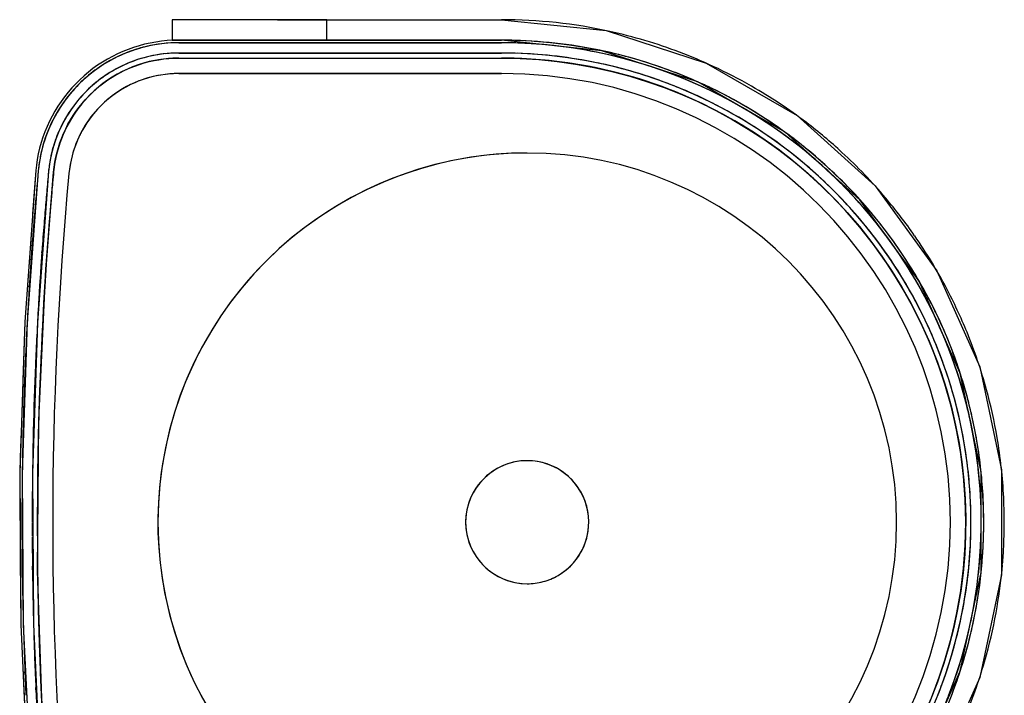
# Model space of a CAD drawing. Extents: x -67086 to 85028, y -4179 to 21125.
# Drawn here: x 51691 to 52171, y 551 to 880 of the extents above; entities that cross this region are included whole.
import ezdxf

# ---------------------------------------------------------------- set-up
doc = ezdxf.new("R2010")
doc.units = 0
doc.layers.add('X-2849-F$0$Q-SPCQ', color=11, linetype='CONTINUOUS')
doc.layers.add('X-XREF', color=7, linetype='CONTINUOUS')

# ---------------------------------------------------------------- blocks, each defined once
blk = doc.blocks.new('X-2849-F')
at = {"layer": 'X-2849-F$0$Q-SPCQ'}
for p, q in [((1765.38, 880), (1765.38, 870)), ((1767.48, 880), (1765.38, 880)), ((1816.69, 880), (1765.38, 880)), ((1840.67, 880), (1767.83, 880)), ((1816.69, 880), (1925.91, 880)), ((1840.67, 870), (1840.67, 880)), ((1840.67, 880), (1925.91, 880)), ((1925.91, 880), (1976.85, 874.65)), ((1976.85, 874.65), (2025.56, 858.82)), ((1754.68, 868.6), (1751.95, 867.99)), ((1754.68, 868.6), (1751.95, 867.99)), ((1757.43, 869.11), (1754.68, 868.6)), ((1757.43, 869.11), (1754.68, 868.6)), ((1760.2, 869.5), (1757.43, 869.11)), ((1760.2, 869.5), (1757.43, 869.11)), ((1762.99, 869.78), (1760.2, 869.5)), ((1762.99, 869.78), (1760.2, 869.5)), ((1763.09, 868.53), (1760.35, 868.25)), ((1765.79, 869.94), (1762.99, 869.78)), ((1765.79, 869.94), (1762.99, 869.78)), ((1765.84, 868.69), (1763.09, 868.53)), ((1765.38, 870), (1816.69, 870)), ((1765.38, 870), (1767.48, 870)), ((1767.65, 869.98), (1765.79, 869.94)), ((1767.65, 869.98), (1765.79, 869.94)), ((1768.58, 868.75), (1765.84, 868.69)), ((1768.58, 870), (1767.65, 869.98)), ((1768.58, 870), (1767.65, 869.98)), ((1767.83, 870), (1768.37, 870)), ((1768.37, 870), (1820.33, 870)), ((1925.91, 870), (1768.58, 870)), ((1925.91, 870), (1768.58, 870)), ((1925.91, 868.75), (1768.58, 868.75)), ((1768.58, 868.75), (1925.91, 868.75)), ((1768.58, 868.75), (1925.91, 868.75)), ((1768.58, 868.75), (1925.91, 868.75)), ((1768.58, 868.75), (1925.91, 868.75)), ((1925.91, 870), (1816.69, 870)), ((1820.33, 870), (1840.67, 870)), ((1840.67, 870), (1925.91, 870)), ((1930.99, 869.95), (1925.91, 870)), ((1930.99, 869.95), (1925.91, 870)), ((1974.77, 864.86), (1925.91, 870)), ((1930.96, 868.69), (1925.91, 868.75)), ((1940.3, 868.3), (1930.96, 868.69)), ((1940.38, 869.55), (1930.99, 869.95)), ((1940.38, 869.55), (1930.99, 869.95)), ((1941.85, 869.43), (1940.38, 869.55)), ((1949.75, 868.79), (1940.38, 869.55)), ((1948.6, 868.88), (1941.85, 869.43)), ((1949.75, 868.79), (1948.6, 868.88)), ((1959.08, 867.65), (1949.75, 868.79)), ((1959.08, 867.65), (1949.75, 868.79)), ((1741.33, 864.47), (1738.77, 863.33)), ((1741.33, 864.47), (1738.77, 863.33)), ((1743.93, 865.51), (1741.33, 864.47)), ((1743.93, 865.51), (1741.33, 864.47)), ((1744.37, 864.34), (1741.81, 863.32)), ((1746.56, 866.45), (1743.93, 865.51)), ((1746.56, 866.45), (1743.93, 865.51)), ((1746.96, 865.26), (1744.37, 864.34)), ((1749.24, 867.27), (1746.56, 866.45)), ((1749.24, 867.27), (1746.56, 866.45)), ((1749.59, 866.07), (1746.96, 865.26)), ((1751.95, 867.99), (1749.24, 867.27)), ((1751.95, 867.99), (1749.24, 867.27)), ((1752.24, 866.78), (1749.59, 866.07)), ((1754.93, 867.38), (1752.24, 866.78)), ((1757.63, 867.87), (1754.93, 867.38)), ((1760.35, 868.25), (1757.63, 867.87)), ((1768.58, 863.75), (1766.04, 863.7)), ((1925.91, 863.75), (1768.58, 863.75)), ((1768.58, 863.75), (1925.91, 863.75)), ((1768.58, 863.75), (1925.91, 863.75)), ((1930.85, 863.69), (1925.91, 863.75)), ((1948.14, 867.66), (1940.3, 868.3)), ((1949.62, 867.54), (1948.14, 867.66)), ((1951.64, 867.3), (1949.62, 867.54)), ((1958.9, 866.41), (1951.64, 867.3)), ((1968.13, 864.9), (1958.9, 866.41)), ((1968.35, 866.14), (1959.08, 867.65)), ((1968.35, 866.14), (1959.08, 867.65)), ((1977.29, 863.03), (1968.13, 864.9)), ((1977.56, 864.25), (1968.35, 866.14)), ((1977.56, 864.25), (1968.35, 866.14)), ((2021.5, 849.68), (1974.77, 864.86)), ((1986.69, 862.01), (1977.56, 864.25)), ((1986.69, 862.01), (1977.56, 864.25)), ((1731.4, 859.31), (1729.06, 857.77)), ((1731.4, 859.31), (1729.06, 857.77)), ((1733.8, 860.75), (1731.4, 859.31)), ((1733.8, 860.75), (1731.4, 859.31)), ((1734.43, 859.66), (1732.07, 858.25)), ((1736.26, 862.09), (1733.8, 860.75)), ((1736.26, 862.09), (1733.8, 860.75)), ((1736.84, 860.98), (1734.43, 859.66)), ((1738.77, 863.33), (1736.26, 862.09)), ((1738.77, 863.33), (1736.26, 862.09)), ((1739.3, 862.2), (1736.84, 860.98)), ((1741.81, 863.32), (1739.3, 862.2)), ((1746.13, 859.66), (1743.76, 858.72)), ((1748.53, 860.51), (1746.13, 859.66)), ((1750.97, 861.27), (1748.53, 860.51)), ((1753.43, 861.92), (1750.97, 861.27)), ((1751.78, 858.91), (1754.15, 859.54)), ((1755.92, 862.48), (1753.43, 861.92)), ((1754.15, 859.54), (1756.54, 860.07)), ((1758.43, 862.93), (1755.92, 862.48)), ((1756.54, 860.07), (1758.95, 860.5)), ((1760.95, 863.29), (1758.43, 862.93)), ((1758.95, 860.5), (1761.38, 860.84)), ((1763.49, 863.54), (1760.95, 863.29)), ((1761.38, 860.84), (1763.82, 861.08)), ((1766.04, 863.7), (1763.49, 863.54)), ((1763.82, 861.08), (1766.26, 861.22)), ((1766.26, 861.22), (1768.58, 861.26)), ((1768.58, 861.26), (1925.91, 861.26)), ((1768.58, 861.26), (1925.91, 861.26)), ((1768.58, 861.26), (1925.91, 861.26)), ((1925.91, 861.26), (1934.96, 861.08)), ((1939.99, 863.31), (1930.85, 863.69)), ((1934.96, 861.08), (1944, 860.54)), ((1949.11, 862.57), (1939.99, 863.31)), ((1944, 860.54), (1953, 859.64)), ((1958.19, 861.46), (1949.11, 862.57)), ((1953, 859.64), (1961.96, 858.37)), ((1967.22, 859.99), (1958.19, 861.46)), ((1976.19, 858.15), (1967.22, 859.99)), ((1986.37, 860.8), (1977.29, 863.03)), ((1994.84, 858.34), (1986.37, 860.8)), ((1995.72, 859.39), (1986.69, 862.01)), ((1995.72, 859.39), (1986.69, 862.01)), ((2004.64, 856.42), (1995.72, 859.39)), ((2004.64, 856.42), (1995.72, 859.39)), ((1724.57, 854.43), (1722.43, 852.63)), ((1724.57, 854.43), (1722.43, 852.63)), ((1726.78, 856.15), (1724.57, 854.43)), ((1726.78, 856.15), (1724.57, 854.43)), ((1727.53, 855.14), (1725.36, 853.46)), ((1729.06, 857.77), (1726.78, 856.15)), ((1729.06, 857.77), (1726.78, 856.15)), ((1729.77, 856.74), (1727.53, 855.14)), ((1732.07, 858.25), (1729.77, 856.74)), ((1736.91, 855.32), (1734.72, 854.01)), ((1739.15, 856.54), (1736.91, 855.32)), ((1738.26, 853.23), (1740.41, 854.4)), ((1741.43, 857.68), (1739.15, 856.54)), ((1740.41, 854.4), (1742.61, 855.48)), ((1743.76, 858.72), (1741.43, 857.68)), ((1742.61, 855.48), (1744.85, 856.48)), ((1744.85, 856.48), (1747.12, 857.38)), ((1747.12, 857.38), (1749.44, 858.2)), ((1749.44, 858.2), (1751.78, 858.91)), ((1961.96, 858.37), (1970.87, 856.75)), ((1970.87, 856.75), (1979.7, 854.78)), ((1985.07, 855.97), (1976.19, 858.15)), ((1979.7, 854.78), (1988.44, 852.45)), ((1993.86, 853.42), (1985.07, 855.97)), ((1997.52, 857.47), (1995.35, 858.2)), ((2004.22, 855.24), (1997.52, 857.47)), ((2012.96, 851.94), (2004.22, 855.24)), ((2013.43, 853.1), (2004.64, 856.42)), ((2013.43, 853.1), (2004.64, 856.42)), ((2025.56, 858.82), (2069.92, 833.21)), ((1720.36, 850.74), (1718.37, 848.77)), ((1720.36, 850.74), (1718.37, 848.77)), ((1721.22, 849.83), (1719.27, 847.9)), ((1722.43, 852.63), (1720.36, 850.74)), ((1722.43, 852.63), (1720.36, 850.74)), ((1723.25, 851.69), (1721.22, 849.83)), ((1725.36, 853.46), (1723.25, 851.69)), ((1728.5, 849.57), (1726.55, 847.93)), ((1730.51, 851.13), (1728.5, 849.57)), ((1732.59, 852.61), (1730.51, 851.13)), ((1732.1, 849.22), (1734.1, 850.64)), ((1734.72, 854.01), (1732.59, 852.61)), ((1734.1, 850.64), (1736.15, 851.98)), ((1736.15, 851.98), (1738.26, 853.23)), ((1925.91, 853.75), (1768.58, 853.75)), ((1768.58, 853.75), (1925.91, 853.75)), ((1925.91, 853.75), (1768.58, 853.75)), ((1768.58, 853.75), (1925.91, 853.75)), ((1988.44, 852.45), (1997.09, 849.78)), ((2002.54, 850.53), (1993.86, 853.42)), ((1997.09, 849.78), (2005.62, 846.76)), ((2011.1, 847.29), (2002.54, 850.53)), ((2021.57, 848.28), (2012.96, 851.94)), ((2022.08, 849.42), (2013.43, 853.1)), ((2022.08, 849.42), (2013.43, 853.1)), ((2064.04, 825.12), (2021.5, 849.68)), ((2030.58, 845.41), (2022.08, 849.42)), ((2030.58, 845.41), (2022.08, 849.42)), ((1714.63, 844.6), (1712.89, 842.41)), ((1714.63, 844.6), (1712.89, 842.41)), ((1716.46, 846.72), (1714.63, 844.6)), ((1716.46, 846.72), (1714.63, 844.6)), ((1717.39, 845.89), (1715.6, 843.8)), ((1718.37, 848.77), (1716.46, 846.72)), ((1718.37, 848.77), (1716.46, 846.72)), ((1719.27, 847.9), (1717.39, 845.89)), ((1724.67, 846.21), (1722.85, 844.41)), ((1726.55, 847.93), (1724.67, 846.21)), ((1726.47, 844.5), (1728.29, 846.14)), ((1728.29, 846.14), (1730.16, 847.72)), ((1730.16, 847.72), (1732.1, 849.22)), ((2005.62, 846.76), (2014.03, 843.4)), ((2019.52, 843.72), (2011.1, 847.29)), ((2030.02, 844.29), (2021.57, 848.28)), ((2038.91, 841.05), (2030.58, 845.41)), ((2038.91, 841.05), (2030.58, 845.41)), ((1711.24, 840.15), (1709.68, 837.82)), ((1711.24, 840.15), (1709.68, 837.82)), ((1712.89, 842.41), (1711.24, 840.15)), ((1712.89, 842.41), (1711.24, 840.15)), ((1713.89, 841.65), (1712.27, 839.43)), ((1715.6, 843.8), (1713.89, 841.65)), ((1719.45, 840.62), (1717.87, 838.62)), ((1721.11, 842.55), (1719.45, 840.62)), ((1722.85, 844.41), (1721.11, 842.55)), ((1721.45, 839.14), (1723.05, 840.99)), ((1723.05, 840.99), (1724.73, 842.78)), ((1724.73, 842.78), (1726.47, 844.5)), ((2014.03, 843.4), (2022.29, 839.71)), ((2027.79, 839.81), (2019.52, 843.72)), ((2035.9, 835.57), (2027.79, 839.81)), ((2038.3, 839.95), (2030.02, 844.29)), ((2046.41, 835.3), (2038.3, 839.95)), ((2047.06, 836.37), (2038.91, 841.05)), ((2047.06, 836.37), (2038.91, 841.05)), ((1708.22, 835.44), (1706.85, 832.99)), ((1708.22, 835.44), (1706.85, 832.99)), ((1709.68, 837.82), (1708.22, 835.44)), ((1709.68, 837.82), (1708.22, 835.44)), ((1710.74, 837.14), (1709.3, 834.8)), ((1712.27, 839.43), (1710.74, 837.14)), ((1716.36, 836.56), (1714.94, 834.44)), ((1717.87, 838.62), (1716.36, 836.56)), ((1717.1, 833.21), (1718.47, 835.24)), ((1718.47, 835.24), (1719.92, 837.22)), ((1719.92, 837.22), (1721.45, 839.14)), ((2022.29, 839.71), (2030.4, 835.7)), ((2030.4, 835.7), (2038.34, 831.36)), ((2043.83, 831.01), (2035.9, 835.57)), ((2054.32, 830.32), (2046.41, 835.3)), ((2055.01, 831.36), (2047.06, 836.37)), ((2055.01, 831.36), (2047.06, 836.37)), ((1705.58, 830.5), (1704.41, 827.95)), ((1705.58, 830.5), (1704.41, 827.95)), ((1706.85, 832.99), (1705.58, 830.5)), ((1706.85, 832.99), (1705.58, 830.5)), ((1707.95, 832.4), (1706.7, 829.95)), ((1709.3, 834.8), (1707.95, 832.4)), ((1713.61, 832.27), (1712.36, 830.05)), ((1714.94, 834.44), (1713.61, 832.27)), ((1714.61, 828.99), (1715.82, 831.13)), ((1715.82, 831.13), (1717.1, 833.21)), ((2038.34, 831.36), (2046.1, 826.7)), ((2051.58, 826.14), (2043.83, 831.01)), ((2062.03, 825.03), (2054.32, 830.32)), ((2062.76, 826.04), (2055.01, 831.36)), ((2062.76, 826.04), (2055.01, 831.36)), ((2069.92, 833.21), (2107.98, 798.94)), ((1703.34, 825.37), (1702.38, 822.74)), ((1703.34, 825.37), (1702.38, 822.74)), ((1704.41, 827.95), (1703.34, 825.37)), ((1704.41, 827.95), (1703.34, 825.37)), ((1705.56, 827.45), (1704.51, 824.91)), ((1706.7, 829.95), (1705.56, 827.45)), ((1710.14, 825.46), (1709.17, 823.1)), ((1711.2, 827.77), (1710.14, 825.46)), ((1712.36, 830.05), (1711.2, 827.77)), ((1712.47, 824.58), (1713.5, 826.81)), ((1713.5, 826.81), (1714.61, 828.99)), ((2046.1, 826.7), (2053.67, 821.74)), ((2059.12, 820.96), (2051.58, 826.14)), ((2070.29, 820.42), (2062.76, 826.04)), ((2070.29, 820.42), (2062.76, 826.04)), ((1702.38, 822.74), (1701.52, 820.07)), ((1702.38, 822.74), (1701.52, 820.07)), ((1703.56, 822.33), (1702.72, 819.71)), ((1704.51, 824.91), (1703.56, 822.33)), ((1708.29, 820.71), (1707.51, 818.28)), ((1709.17, 823.1), (1708.29, 820.71)), ((1710.68, 820.02), (1711.53, 822.32)), ((1711.53, 822.32), (1712.47, 824.58)), ((2053.67, 821.74), (2061.04, 816.49)), ((2066.45, 815.49), (2059.12, 820.96)), ((2069.52, 819.43), (2062.03, 825.03)), ((2100.55, 792.25), (2064.04, 825.12)), ((1700.77, 817.37), (1700.13, 814.65)), ((1700.77, 817.37), (1700.13, 814.65)), ((1701.52, 820.07), (1700.77, 817.37)), ((1701.52, 820.07), (1700.77, 817.37)), ((1701.99, 817.06), (1701.36, 814.38)), ((1702.72, 819.71), (1701.99, 817.06)), ((1706.83, 815.82), (1706.25, 813.34)), ((1707.51, 818.28), (1706.83, 815.82)), ((1709.27, 815.33), (1709.93, 817.69)), ((1709.93, 817.69), (1710.68, 820.02)), ((2061.04, 816.49), (2068.19, 810.94)), ((2076.78, 813.54), (2069.52, 819.43)), ((2077.59, 814.5), (2070.29, 820.42)), ((2077.59, 814.5), (2070.29, 820.42)), ((1699.6, 811.9), (1699.18, 809.13)), ((1699.6, 811.9), (1699.18, 809.13)), ((1700.13, 814.65), (1699.6, 811.9)), ((1700.13, 814.65), (1699.6, 811.9)), ((1700.84, 811.68), (1700.42, 808.97)), ((1701.36, 814.38), (1700.84, 811.68)), ((1706.25, 813.34), (1705.76, 810.84)), ((1708.23, 810.54), (1708.7, 812.95)), ((1708.7, 812.95), (1709.27, 815.33)), ((2073.56, 809.72), (2066.45, 815.49)), ((2082.04, 808.92), (2076.78, 813.54)), ((2084.65, 808.29), (2077.59, 814.5)), ((2084.65, 808.29), (2077.59, 814.5)), ((1698.89, 806.49), (1693.5, 732.76)), ((1700.13, 806.38), (1694.75, 732.7)), ((1698.89, 806.49), (1698.28, 798.17)), ((1699.18, 809.13), (1698.89, 806.49)), ((1699.18, 809.13), (1698.89, 806.49)), ((1700.42, 808.97), (1700.13, 806.38)), ((1705.38, 808.31), (1705.11, 805.91)), ((1705.76, 810.84), (1705.38, 808.31)), ((1707.58, 805.68), (1707.86, 808.12)), ((1707.86, 808.12), (1708.23, 810.54)), ((2068.19, 810.94), (2075.11, 805.11)), ((2080.42, 803.68), (2073.56, 809.72)), ((2083.8, 807.36), (2082.04, 808.92)), ((2084.48, 806.71), (2083.8, 807.36)), ((2090.57, 800.91), (2084.48, 806.71)), ((2091.45, 801.8), (2084.65, 808.29)), ((2091.45, 801.8), (2084.65, 808.29)), ((1705.11, 805.91), (1699.74, 732.43)), ((1703.79, 758.31), (1707.58, 805.68)), ((2075.11, 805.11), (2081.79, 799)), ((2087.05, 797.36), (2080.42, 803.68)), ((2097.99, 795.05), (2091.45, 801.8)), ((2097.99, 795.05), (2091.45, 801.8)), ((1698.28, 798.17), (1697.34, 785.29)), ((2081.79, 799), (2088.23, 792.64)), ((2093.41, 790.79), (2087.05, 797.36)), ((2097.07, 794.2), (2090.57, 800.91)), ((2107.98, 798.94), (2138.09, 757.5)), ((2088.23, 792.64), (2094.4, 786.02)), ((2103.3, 787.22), (2097.07, 794.2)), ((2104.25, 788.04), (2097.99, 795.05)), ((2104.25, 788.04), (2097.99, 795.05)), ((2129.43, 752.5), (2100.55, 792.25)), ((2099.51, 783.97), (2093.41, 790.79)), ((2109.25, 780.01), (2103.3, 787.22)), ((2110.23, 780.78), (2104.25, 788.04)), ((2110.23, 780.78), (2104.25, 788.04)), ((1697.26, 784.23), (1693.66, 734.98)), ((2094.4, 786.02), (2100.3, 779.16)), ((2105.32, 776.91), (2099.51, 783.97)), ((2100.3, 779.16), (2105.93, 772.08)), ((2113.87, 773.91), (2109.25, 780.01)), ((2115.91, 773.3), (2110.23, 780.78)), ((2115.91, 773.3), (2110.23, 780.78)), ((2110.86, 769.62), (2105.32, 776.91)), ((2114.9, 772.56), (2113.87, 773.91)), ((2115.96, 771.04), (2114.9, 772.56)), ((2121.29, 765.59), (2115.91, 773.3)), ((2121.29, 765.59), (2115.91, 773.3)), ((2105.93, 772.08), (2111.27, 764.77)), ((2116.09, 762.12), (2110.86, 769.62)), ((2120.25, 764.89), (2115.96, 771.04)), ((1701.85, 766.32), (1701.94, 767.53)), ((2111.27, 764.77), (2116.31, 757.25)), ((2125.29, 757.02), (2120.25, 764.89)), ((2126.35, 757.67), (2121.29, 765.59)), ((2126.35, 757.67), (2121.29, 765.59)), ((1700.32, 684.82), (1703.79, 758.31)), ((2121.02, 754.41), (2116.09, 762.12)), ((2116.31, 757.25), (2121.05, 749.54)), ((2125.64, 746.51), (2121.02, 754.41)), ((2130.01, 748.95), (2125.29, 757.02)), ((2131.1, 749.56), (2126.35, 757.67)), ((2131.1, 749.56), (2126.35, 757.67)), ((2138.09, 757.5), (2158.92, 710.71)), ((1695.73, 749.74), (1695.8, 750.75)), ((1695.73, 749.74), (1695.8, 750.75)), ((1695.73, 749.74), (1695.8, 750.75)), ((2121.05, 749.54), (2125.47, 741.65)), ((2149.41, 707.62), (2129.43, 752.5)), ((2134.4, 740.7), (2130.01, 748.95)), ((2135.52, 741.26), (2131.1, 749.56)), ((2135.52, 741.26), (2131.1, 749.56)), ((2129.94, 738.43), (2125.64, 746.51)), ((2125.47, 741.65), (2129.57, 733.58)), ((2138.13, 732.96), (2134.4, 740.7)), ((2139.6, 732.79), (2135.52, 741.26)), ((2139.6, 732.79), (2135.52, 741.26)), ((1693.66, 734.98), (1693.5, 732.76)), ((2133.91, 730.19), (2129.94, 738.43)), ((1693.5, 732.76), (1691.07, 658.87)), ((1694.75, 732.7), (1692.32, 658.86)), ((1693.5, 732.76), (1692.56, 704.29)), ((1699.74, 732.43), (1697.32, 658.79)), ((2129.57, 733.58), (2133.35, 725.36)), ((2137.55, 721.8), (2133.91, 730.19)), ((2138.46, 732.27), (2138.13, 732.96)), ((2139.41, 730.09), (2138.46, 732.27)), ((2142.18, 723.7), (2139.41, 730.09)), ((2143.34, 724.17), (2139.6, 732.79)), ((2143.34, 724.17), (2139.6, 732.79)), ((2133.35, 725.36), (2136.8, 716.99)), ((2140.86, 713.27), (2137.55, 721.8)), ((2145.55, 714.98), (2142.18, 723.7)), ((2146.73, 715.41), (2143.34, 724.17)), ((2146.73, 715.41), (2143.34, 724.17)), ((2136.8, 716.99), (2139.91, 708.49)), ((2148.58, 706.13), (2145.55, 714.98)), ((2149.77, 706.51), (2146.73, 715.41)), ((2149.77, 706.51), (2146.73, 715.41)), ((2143.81, 704.61), (2140.86, 713.27)), ((2158.92, 710.71), (2169.57, 660.61)), ((2139.91, 708.49), (2142.68, 699.87)), ((2151.24, 697.17), (2148.58, 706.13)), ((2159.63, 659.56), (2149.41, 707.62)), ((2152.45, 697.5), (2149.77, 706.51)), ((2152.45, 697.5), (2149.77, 706.51)), ((1692.54, 703.73), (1691.87, 683.33)), ((2146.42, 695.84), (2143.81, 704.61)), ((2142.68, 699.87), (2145.1, 691.15)), ((2148.68, 686.97), (2146.42, 695.84)), ((2153.55, 688.11), (2151.24, 697.17)), ((2154.77, 688.39), (2152.45, 697.5)), ((2154.77, 688.39), (2152.45, 697.5)), ((2145.1, 691.15), (2147.17, 682.34)), ((2150.58, 678.02), (2148.68, 686.97)), ((2155.49, 678.96), (2153.55, 688.11)), ((2156.72, 679.2), (2154.77, 688.39)), ((2156.72, 679.2), (2154.77, 688.39)), ((1691.87, 683.15), (1691.47, 671.18)), ((1699.8, 611.24), (1700.32, 684.82)), ((2147.17, 682.34), (2148.89, 673.46)), ((2152.12, 669), (2150.58, 678.02)), ((2157.06, 669.75), (2155.49, 678.96)), ((2158.3, 669.93), (2156.72, 679.2)), ((2158.3, 669.93), (2156.72, 679.2)), ((2148.89, 673.46), (2150.25, 664.51)), ((1691.34, 667.08), (1691.07, 658.87)), ((1691.45, 670.43), (1691.34, 667.08)), ((2153.3, 659.93), (2152.12, 669)), ((2158.27, 660.48), (2157.06, 669.75)), ((2159.51, 660.61), (2158.3, 669.93)), ((2159.51, 660.61), (2158.3, 669.93)), ((2150.25, 664.51), (2151.25, 655.52)), ((1691.07, 658.87), (1691.09, 656.38)), ((1691.07, 658.87), (1691.59, 584.95)), ((1692.32, 658.86), (1692.84, 584.98)), ((1697.32, 658.79), (1697.84, 585.12)), ((2154.11, 650.82), (2153.3, 659.93)), ((2159.1, 651.16), (2158.27, 660.48)), ((2160.35, 651.25), (2159.51, 660.61)), ((2160.35, 651.25), (2159.51, 660.61)), ((2159.63, 610.44), (2159.63, 659.56)), ((2169.57, 660.61), (2169.57, 609.39)), ((1691.09, 656.38), (1691.1, 654.58)), ((1691.1, 654.29), (1691.36, 617.11)), ((2151.25, 655.52), (2151.89, 646.49)), ((2154.56, 641.68), (2154.11, 650.82)), ((2159.56, 641.83), (2159.1, 651.16)), ((2160.81, 641.86), (2160.35, 651.25)), ((2160.81, 641.86), (2160.35, 651.25)), ((2151.89, 646.49), (2152.17, 637.44)), ((2154.65, 632.53), (2154.56, 641.68)), ((2159.63, 634.85), (2159.56, 641.83)), ((2160.9, 632.46), (2160.81, 641.86)), ((2160.9, 632.46), (2160.81, 641.86)), ((2152.17, 637.44), (2152.08, 628.39)), ((2159.65, 632.48), (2159.63, 634.85)), ((2154.37, 623.39), (2154.65, 632.53)), ((2159.36, 623.13), (2159.63, 631.77)), ((2159.63, 631.77), (2159.65, 632.48)), ((2160.61, 623.07), (2160.9, 632.46)), ((2160.61, 623.07), (2160.9, 632.46)), ((2152.08, 628.39), (2151.64, 619.35)), ((2151.64, 619.35), (2150.83, 610.34)), ((2153.72, 614.26), (2154.37, 623.39)), ((2158.7, 613.81), (2159.36, 623.13)), ((2159.95, 613.69), (2160.61, 623.07)), ((2159.95, 613.69), (2160.61, 623.07)), ((1691.36, 616.98), (1691.59, 584.95)), ((2152.71, 605.17), (2153.72, 614.26)), ((1697.31, 611.82), (1697.29, 613.61)), ((1702.22, 537.7), (1699.8, 611.24)), ((2149.41, 562.38), (2159.63, 610.44)), ((2150.83, 610.34), (2149.66, 601.37)), ((2157.66, 604.51), (2158.7, 613.81)), ((2158.91, 604.35), (2159.95, 613.69)), ((2158.91, 604.35), (2159.95, 613.69)), ((2151.33, 596.12), (2152.71, 605.17)), ((2169.57, 609.39), (2158.92, 559.29)), ((2149.66, 601.37), (2148.14, 592.44)), ((2156.26, 595.27), (2157.66, 604.51)), ((2157.49, 595.06), (2158.91, 604.35)), ((2157.49, 595.06), (2158.91, 604.35)), ((2149.6, 587.14), (2151.33, 596.12)), ((2154.85, 587.95), (2156.26, 595.27)), ((2155.71, 585.83), (2157.49, 595.06)), ((2155.71, 585.83), (2157.49, 595.06)), ((2148.14, 592.44), (2146.26, 583.59)), ((2147.51, 578.23), (2149.6, 587.14)), ((2153.56, 576.68), (2155.71, 585.83)), ((2153.56, 576.68), (2155.71, 585.83)), ((2154.11, 584.48), (2154.49, 586.09)), ((2154.49, 586.09), (2154.85, 587.95)), ((1691.59, 584.95), (1692.58, 563.98)), ((1691.59, 584.95), (1695.07, 511.1)), ((1692.84, 584.98), (1696.32, 511.19)), ((1697.84, 585.12), (1701.31, 511.52)), ((2146.26, 583.59), (2144.03, 574.82)), ((2152.35, 576.99), (2154.11, 584.48)), ((2145.06, 569.41), (2147.51, 578.23)), ((2149.85, 567.98), (2152.35, 576.99)), ((2151.05, 567.62), (2153.56, 576.68)), ((2151.05, 567.62), (2153.56, 576.68)), ((2144.03, 574.82), (2141.45, 566.15)), ((2142.26, 560.7), (2145.06, 569.41)), ((2146.99, 559.08), (2149.85, 567.98)), ((2148.17, 558.67), (2151.05, 567.62)), ((2148.17, 558.67), (2151.05, 567.62)), ((1692.58, 563.98), (1693.11, 552.79)), ((1693.66, 560.6), (1693.61, 562.04)), ((1693.66, 560.6), (1693.61, 562.04)), ((1693.66, 560.6), (1693.61, 562.04)), ((2129.43, 517.5), (2149.41, 562.38)), ((2141.45, 566.15), (2138.52, 557.58)), ((2138.52, 557.58), (2135.26, 549.14)), ((2158.92, 559.29), (2138.09, 512.5)), ((2139.12, 552.11), (2142.26, 560.7)), ((2143.78, 550.3), (2146.99, 559.08)), ((2144.94, 549.85), (2148.17, 558.67)), ((2144.94, 549.85), (2148.17, 558.67)), ((1693.11, 552.79), (1693.97, 534.36)), ((1699.04, 551.99), (1698.93, 554.33)), ((1699.04, 551.99), (1698.93, 554.33)), ((2135.63, 543.65), (2139.12, 552.11))]:
    blk.add_line(p, q, dxfattribs=at)
for centre, radius, start, end in [((1925.91, 635), 245, 77.5586, 90), ((1925.91, 635), 245, 73.4264, 77.5586), ((1768.58, 800), 68.75, 93.188, 123.11), ((1768.58, 800), 68.75, 93.188, 98.3342), ((1768.58, 800), 68.75, 93.188, 98.3342), ((1768.58, 800), 68.75, 93.188, 98.3342), ((1768.58, 800), 68.75, 90, 93.188), ((1768.58, 800), 68.75, 90, 93.188), ((1768.58, 800), 68.75, 90, 93.188), ((1768.58, 800), 68.75, 90, 93.188), ((1925.91, 635), 235, 89.4441, 90), ((1925.91, 635), 233.75, 88.8045, 90), ((1925.91, 635), 233.75, 88.8045, 90), ((1925.91, 635), 233.75, 88.8045, 90), ((1925.91, 635), 233.75, 88.8045, 90), ((1925.91, 635), 235, 88.5702, 89.4441), ((1925.91, 635), 233.75, 86.7857, 88.8045), ((1925.91, 635), 233.75, 86.7857, 88.8045), ((1925.91, 635), 233.75, 86.7857, 88.8045), ((1925.91, 635), 233.75, 86.7857, 88.8045), ((1925.91, 635), 235, 77.5586, 88.4292), ((1925.91, 635), 245, 65.114, 73.4264), ((1768.58, 800), 68.75, 98.3468, 121.7536), ((1768.58, 800), 68.75, 98.3468, 121.7536), ((1768.58, 800), 68.75, 111.1691, 121.7536), ((1768.58, 800), 68.75, 110.9006, 111.1691), ((1768.58, 800), 68.75, 98.3468, 110.9006), ((1768.58, 800), 63.75, 90, 92.6848), ((1768.58, 800), 63.75, 90, 92.6848), ((1925.91, 635), 228.75, 88.8042, 90), ((1925.91, 635), 228.75, 88.8042, 90), ((1925.91, 635), 233.75, 81.9493, 86.7417), ((1925.91, 635), 233.75, 81.9493, 86.7417), ((1925.91, 635), 233.75, 81.9493, 86.7417), ((1925.91, 635), 233.75, 81.9493, 86.7417), ((1925.91, 635), 233.75, 72.9751, 81.9493), ((1925.91, 635), 233.75, 72.9751, 81.9493), ((1925.91, 635), 233.75, 72.9751, 81.9493), ((1925.91, 635), 233.75, 72.9751, 81.9493), ((1925.91, 635), 235, 76.7841, 77.4513), ((1925.91, 635), 235, 73.4264, 76.7841), ((1768.58, 800), 61.26, 90, 174.6724), ((1768.58, 800), 61.26, 99.2891, 165.3872), ((1768.58, 800), 63.75, 108.8088, 121.7536), ((1768.58, 800), 63.75, 108.8088, 121.7536), ((1768.58, 800), 63.75, 96.4761, 108.3343), ((1768.58, 800), 63.75, 96.4761, 108.3343), ((1768.58, 800), 61.26, 90, 99.2891), ((1768.58, 800), 63.75, 92.6848, 95.7953), ((1768.58, 800), 63.75, 92.6848, 95.7953), ((1925.91, 635), 226.26, 270, 90), ((1925.91, 635), 226.26, 87.4848, 90), ((1925.91, 635), 228.75, 88.3366, 88.8042), ((1925.91, 635), 228.75, 88.3366, 88.8042), ((1925.91, 635), 228.75, 78.3223, 88.0468), ((1925.91, 635), 228.75, 78.3223, 88.0468), ((1925.91, 635), 226.26, 272.5152, 87.4848), ((1925.91, 635), 228.75, 74.0915, 78.2682), ((1925.91, 635), 228.75, 77.1429, 78.2682), ((1925.91, 635), 235, 65.114, 73.4264), ((1768.58, 800), 68.75, 123.11, 140.7241), ((1768.58, 800), 68.75, 123.11, 140.7241), ((1768.58, 800), 68.75, 123.11, 140.7241), ((1768.58, 800), 68.75, 123.11, 140.7241), ((1768.58, 800), 68.75, 121.7536, 123.11), ((1768.58, 800), 68.75, 121.7536, 123.11), ((1768.58, 800), 68.75, 121.7536, 123.11), ((1768.58, 800), 63.75, 121.7536, 125.3667), ((1768.58, 800), 63.75, 121.7536, 125.3667), ((1925.91, 635), 228.75, 74.0915, 77.1429), ((1925.91, 635), 228.75, 73.9286, 74.0915), ((1925.91, 635), 228.75, 72.0943, 74.0915), ((1925.91, 635), 228.75, 72.0943, 73.8433), ((1925.91, 635), 233.75, 70.7143, 72.9751), ((1925.91, 635), 233.75, 70.7143, 72.9751), ((1925.91, 635), 233.75, 70.7143, 72.9751), ((1925.91, 635), 233.75, 53.2163, 72.9751), ((1925.91, 635), 233.75, 53.2163, 70.7143), ((1925.91, 635), 233.75, 53.2163, 70.7143), ((1925.91, 635), 233.75, 53.2163, 70.7143), ((1925.91, 635), 245, 60.1675, 65.114), ((1768.58, 800), 63.75, 128.5003, 155.8674), ((1768.58, 800), 53.75, 90, 174.6762), ((1768.58, 800), 53.75, 90, 174.6762), ((1768.58, 800), 63.75, 128.5003, 132.3381), ((1768.58, 800), 63.75, 125.3667, 128.0546), ((1768.58, 800), 63.75, 125.3667, 128.0546), ((1768.58, 800), 53.75, 108.793, 113.5451), ((1768.58, 800), 53.75, 108.8408, 113.4973), ((1768.58, 800), 53.75, 90, 108.8408), ((1768.58, 800), 53.75, 90, 108.793), ((1925.91, 635), 218.75, 270, 90), ((1925.91, 635), 218.75, 270, 90), ((1925.91, 635), 218.75, 270, 90), ((1925.91, 635), 218.75, 270, 90), ((1925.91, 635), 228.75, 65.749, 71.9035), ((1925.91, 635), 228.75, 65.749, 71.9035), ((1768.58, 800), 63.75, 132.3381, 155.8674), ((1768.58, 800), 53.75, 113.4973, 151.1789), ((1768.58, 800), 53.75, 113.5451, 151.1311), ((1925.91, 635), 235, 64.87, 65.114), ((1925.91, 635), 235, 63.6526, 64.87), ((1925.91, 635), 235, 60.1675, 63.6526), ((1925.91, 635), 245, 52.6656, 60.1675), ((1768.58, 800), 68.75, 140.7241, 171.4883), ((1768.58, 800), 68.75, 142.9226, 166.2573), ((1768.58, 800), 68.75, 142.9226, 166.2573), ((1768.58, 800), 68.75, 142.9226, 166.2573), ((1768.58, 800), 68.75, 140.7241, 142.9226), ((1768.58, 800), 68.75, 140.7241, 142.9226), ((1768.58, 800), 68.75, 140.7241, 142.9226), ((1925.91, 635), 228.75, 64.2857, 65.749), ((1925.91, 635), 228.75, 64.2857, 65.749), ((1925.91, 635), 228.75, 63.1809, 64.2857), ((1925.91, 635), 228.75, 63.1809, 64.2857), ((1925.91, 635), 228.75, 50.0667, 62.8603), ((1925.91, 635), 228.75, 50.0667, 62.8603), ((1925.91, 635), 235, 52.6656, 60.0193), ((1768.58, 800), 63.75, 156.3419, 168.2001), ((1768.58, 800), 63.75, 156.3419, 165.1609), ((1768.58, 800), 53.75, 151.1789, 155.8354), ((1768.58, 800), 53.75, 151.1311, 153.5072), ((1925.91, 635), 245, 47.3823, 52.6656), ((1768.58, 800), 53.75, 155.8354, 174.6762), ((1768.58, 800), 53.75, 155.8832, 174.6762), ((1768.58, 800), 53.75, 153.5072, 155.8832), ((1925.91, 635), 233.75, 45.1793, 53.1095), ((1925.91, 635), 233.75, 45.1793, 53.1095), ((1925.91, 635), 233.75, 45.1793, 53.1095), ((1925.91, 635), 233.75, 12.8752, 53.1095), ((1925.91, 635), 235, 51.5209, 52.5324), ((1768.58, 800), 68.75, 166.3421, 171.4883), ((1768.58, 800), 68.75, 166.3421, 171.4883), ((1768.58, 800), 68.75, 166.3421, 171.4883), ((1768.58, 800), 63.75, 165.6884, 168.2001), ((1925.91, 635), 235, 50.5189, 51.3218), ((1925.91, 635), 235, 47.5284, 50.4984), ((1768.58, 800), 63.75, 168.8809, 171.9915), ((1768.58, 800), 63.75, 168.8809, 171.9915), ((1768.58, 800), 61.26, 165.3872, 174.6724), ((1938.41, 635), 180, 90, 240), ((1938.41, 635), 180, 90, 270), ((1938.41, 635), 180, 270, 90), ((1938.41, 635), 180, 270, 90), ((1925.91, 635), 245, 40.2125, 47.3823), ((3539.25, 635), 1847.08, 174.67624, 175.29663), ((3539.25, 635), 1847.08, 174.67624, 175.29663), ((3539.25, 635), 1847.08, 174.67624, 175.29663), ((3539.25, 635), 1847.08, 174.67624, 175.29663), ((1768.58, 800), 68.75, 171.4883, 174.6762), ((1768.58, 800), 68.75, 171.4883, 174.6762), ((1768.58, 800), 68.75, 171.4883, 174.6762), ((1768.58, 800), 68.75, 171.4883, 174.6762), ((1768.58, 800), 63.75, 171.9915, 174.6762), ((1768.58, 800), 63.75, 171.9915, 174.6762), ((1925.91, 635), 228.75, 46.1163, 49.9918), ((1925.91, 635), 228.75, 46.1163, 49.9918), ((1925.91, 635), 235, 40.2125, 47.1885), ((3539.25, 635), 1839.6, 174.67624, 185.32376), ((3539.25, 635), 1842.08, 174.67624, 174.98518), ((3539.25, 635), 1842.08, 174.67624, 174.98518), ((3539.25, 635), 1839.6, 174.67624, 174.9856), ((3539.25, 635), 1832.08, 174.67624, 185.32376), ((3539.25, 635), 1832.08, 174.67624, 185.32376), ((3539.25, 635), 1832.08, 174.67624, 185.32376), ((3539.25, 635), 1832.08, 174.67624, 185.32376), ((1925.91, 635), 228.75, 32.2062, 46.0381), ((1925.91, 635), 228.75, 30.4186, 46.0381), ((1925.91, 635), 233.75, 32.1429, 45), ((1925.91, 635), 233.75, 32.1429, 45), ((1925.91, 635), 233.75, 32.1429, 45), ((3539.25, 635), 1839.6, 174.9856, 177.67875), ((3539.25, 635), 1842.08, 174.98518, 175.29832), ((3539.25, 635), 1842.08, 174.98518, 175.29832), ((1925.91, 635), 245, 34.7551, 40.2125), ((3539.25, 635), 1847.08, 175.29663, 176.04098), ((3539.25, 635), 1847.08, 175.29757, 175.91702), ((3539.25, 635), 1847.08, 175.29757, 175.91702), ((3539.25, 635), 1847.08, 175.29757, 175.91702), ((3539.25, 635), 1842.08, 175.30047, 175.47093), ((3539.25, 635), 1842.08, 175.30047, 175.47093), ((1925.91, 635), 235, 38.8465, 40.1929), ((3539.25, 635), 1842.08, 175.47093, 175.87429), ((3539.25, 635), 1842.08, 175.47093, 175.87429), ((1925.91, 635), 235, 34.7551, 38.3785), ((1925.91, 635), 245, 27.7535, 34.7326), ((1925.91, 635), 235, 27.7535, 34.7551), ((3539.25, 635), 1847.08, 175.9189, 176.04098), ((3539.25, 635), 1847.08, 175.9189, 176.04098), ((3539.25, 635), 1847.08, 175.9189, 176.04098), ((3539.25, 635), 1842.08, 175.92039, 176.89447), ((3539.25, 635), 1842.08, 175.87429, 176.18141), ((3539.25, 635), 1847.08, 176.04098, 176.40697), ((3539.25, 635), 1847.08, 176.04098, 176.40697), ((3539.25, 635), 1847.08, 176.04098, 176.40697), ((3539.25, 635), 1847.08, 176.04098, 176.40697), ((1925.91, 635), 233.75, 19.2857, 32.0469), ((1925.91, 635), 233.75, 19.2857, 32.0469), ((1925.91, 635), 233.75, 19.2857, 32.0469), ((3539.25, 635), 1842.08, 176.18141, 176.67265), ((1925.91, 635), 228.75, 30.4186, 32.1429), ((3539.25, 635), 1847.08, 176.45083, 180.88729), ((3539.25, 635), 1847.08, 176.45083, 180.88729), ((3539.25, 635), 1847.08, 176.45083, 180.88729), ((3539.25, 635), 1847.08, 176.40697, 177.33812), ((1925.91, 635), 228.75, 19.3937, 30.2898), ((1925.91, 635), 228.75, 19.3937, 30.2898), ((1925.91, 635), 245, 22.1999, 27.7535), ((1925.91, 635), 235, 25.7716, 27.7535), ((3539.25, 635), 1842.08, 176.67265, 177.1163), ((3539.25, 635), 1842.08, 176.89447, 177.1163), ((1925.91, 635), 235, 22.1999, 25.4441), ((3539.25, 635), 1842.08, 177.1163, 179.11271), ((3539.25, 635), 1842.08, 177.1163, 178.00359), ((1925.91, 635), 245, 15.2867, 22.1999), ((3539.25, 635), 1847.08, 177.33812, 179.55635), ((1925.91, 635), 235, 15.2867, 22.1999), ((1925.91, 635), 228.75, 6.5107, 19.2857), ((1925.91, 635), 228.75, 6.5107, 19.2857), ((1925.91, 635), 233.75, 16.0714, 19.177), ((1925.91, 635), 233.75, 16.0714, 19.177), ((1925.91, 635), 233.75, 16.0714, 19.177), ((3539.25, 635), 1839.6, 177.68826, 184.70093), ((3539.25, 635), 1842.08, 178.00359, 178.89088), ((1925.91, 635), 233.75, 12.8752, 15.9901), ((1925.91, 635), 233.75, 12.8752, 15.9901), ((1925.91, 635), 233.75, 12.8752, 15.9901), ((1925.91, 635), 235, 12.8571, 15.2867), ((1925.91, 635), 245, 9.6836, 15.2867), ((1925.91, 635), 233.75, 6.4286, 12.8336), ((1925.91, 635), 233.75, 6.4286, 12.8336), ((1925.91, 635), 233.75, 6.4286, 12.8336), ((1925.91, 635), 233.75, 0.0778, 12.8336), ((1925.91, 635), 235, 9.6836, 12.7897), ((1925.91, 635), 235, 2.8092, 9.6104), ((1925.91, 635), 245, 2.8092, 9.6836), ((3539.25, 635), 1842.08, 178.89088, 179.33453), ((3539.25, 635), 1842.08, 179.12967, 179.55635), ((1938.41, 635), 30, 90, 270), ((1938.41, 635), 30, 105, 135), ((1938.41, 635), 30, 90, 105), ((1938.41, 635), 30, 60, 90), ((1938.41, 635), 30, 300.1651, 90), ((1938.41, 635), 30, 15, 60), ((1925.91, 635), 228.75, 3.2143, 6.4286), ((1925.91, 635), 228.75, 3.2143, 6.4286), ((1925.91, 635), 233.75, 0.0778, 6.3313), ((1925.91, 635), 233.75, 0.0778, 6.3313), ((1925.91, 635), 233.75, 0.0778, 6.3313), ((3539.25, 635), 1842.08, 179.33453, 180), ((1938.41, 635), 30, 135, 195), ((3539.25, 635), 1847.08, 179.55635, 181.07423), ((3539.25, 635), 1842.08, 179.55635, 180), ((1925.91, 635), 228.75, 2.2882, 3.2143), ((1925.91, 635), 228.75, 2.2882, 3.2143), ((1925.91, 635), 228.75, 350.3571, 2.2882), ((1925.91, 635), 228.75, 0, 2.2882), ((1925.91, 635), 235, 357.1908, 2.8092), ((1925.91, 635), 245, 357.1908, 2.8092), ((1938.41, 635), 30, 0, 15), ((3539.25, 635), 1842.08, 180.01205, 180.206), ((3539.25, 635), 1842.08, 180.01205, 180.206), ((1938.41, 635), 30, 330, 0), ((1925.91, 635), 228.75, 356.7857, 0), ((1925.91, 635), 233.75, 353.7454, 359.9222), ((1925.91, 635), 233.75, 353.7454, 359.9222), ((1925.91, 635), 233.75, 353.7454, 359.9222), ((1925.91, 635), 233.75, 353.7454, 359.9222), ((3539.25, 635), 1842.08, 180.22359, 180.66547), ((3539.25, 635), 1842.08, 180.22359, 180.44365), ((1938.41, 635), 30, 195, 270), ((3539.25, 635), 1842.08, 180.44365, 180.72094), ((1938.41, 635), 30, 300.1651, 330), ((1925.91, 635), 228.75, 350.3571, 356.7857), ((1925.91, 635), 235, 355.9573, 357.1908), ((1925.91, 635), 245, 355.2272, 357.1908), ((1925.91, 635), 235, 354.5295, 355.8655), ((1925.91, 635), 245, 350.3164, 355.1312), ((3539.25, 635), 1842.08, 180.72094, 180.97652), ((3539.25, 635), 1842.08, 180.72094, 180.97652), ((1925.91, 635), 235, 352.7865, 354.3871), ((3539.25, 635), 1847.08, 180.88729, 181.07423), ((3539.25, 635), 1847.08, 180.88729, 181.07423), ((3539.25, 635), 1847.08, 180.88729, 181.07423), ((1938.41, 635), 30, 270, 300), ((1938.41, 635), 30, 270, 285), ((1938.41, 635), 30, 285, 300), ((1925.91, 635), 233.75, 347.1664, 353.3223), ((1925.91, 635), 233.75, 347.1664, 353.3223), ((1925.91, 635), 233.75, 347.1664, 353.3223), ((1925.91, 635), 233.75, 347.1664, 353.3223), ((1925.91, 635), 233.75, 353.4484, 353.6166), ((1925.91, 635), 235, 351.3038, 352.6444), ((3539.25, 635), 1847.08, 181.07423, 182.26373), ((3539.25, 635), 1847.08, 181.07423, 182.26373), ((3539.25, 635), 1847.08, 181.07423, 182.26373), ((3539.25, 635), 1847.08, 181.07423, 182.26373), ((3539.25, 635), 1842.08, 180.97652, 181.33094), ((3539.25, 635), 1842.08, 180.97652, 182.31376), ((1925.91, 635), 228.75, 349.4495, 350.3571), ((1925.91, 635), 228.75, 349.4495, 350.3571), ((1925.91, 635), 235, 347.2103, 350.3164), ((1925.91, 635), 235, 350.3896, 351.2116), ((3539.25, 635), 1842.08, 181.33094, 182.31341), ((1925.91, 635), 228.75, 338.3503, 349.4495), ((1925.91, 635), 228.75, 340.7143, 349.4495), ((1925.91, 635), 245, 344.7133, 350.3164), ((1925.91, 635), 233.75, 326.9974, 347.1248), ((1925.91, 635), 233.75, 343.9951, 347.1248), ((1925.91, 635), 233.75, 343.9951, 347.1248), ((1925.91, 635), 233.75, 343.9951, 347.1248), ((1925.91, 635), 235, 344.7133, 347.1429), ((1925.91, 635), 235, 337.8001, 344.7133), ((1925.91, 635), 233.75, 340.8216, 343.9286), ((1925.91, 635), 233.75, 340.8216, 343.9286), ((1925.91, 635), 233.75, 340.8216, 343.9286), ((1925.91, 635), 245, 337.8001, 344.7133), ((3539.25, 635), 1847.08, 182.26373, 182.61772), ((3539.25, 635), 1847.08, 182.30839, 182.61772), ((3539.25, 635), 1847.08, 182.30839, 182.61772), ((3539.25, 635), 1847.08, 182.30839, 182.61772), ((3539.25, 635), 1842.08, 182.31376, 182.51004), ((3539.25, 635), 1842.08, 182.31376, 182.51004), ((1925.91, 635), 233.75, 327.9531, 340.7143), ((1925.91, 635), 233.75, 327.9531, 340.7143), ((1925.91, 635), 233.75, 327.9531, 340.7143), ((1925.91, 635), 228.75, 338.3503, 340.7143), ((3539.25, 635), 1842.08, 182.58282, 183.09459), ((3539.25, 635), 1842.08, 182.58282, 183.73565)]:
    blk.add_arc(centre, radius, start, end, dxfattribs=at)

msp = doc.modelspace()

# ---------------------------------------------------------------- block references
at = {"layer": 'X-XREF'}
msp.add_blockref('X-2849-F', (50000, 0), dxfattribs=at)

doc.saveas('drawing.dxf')
